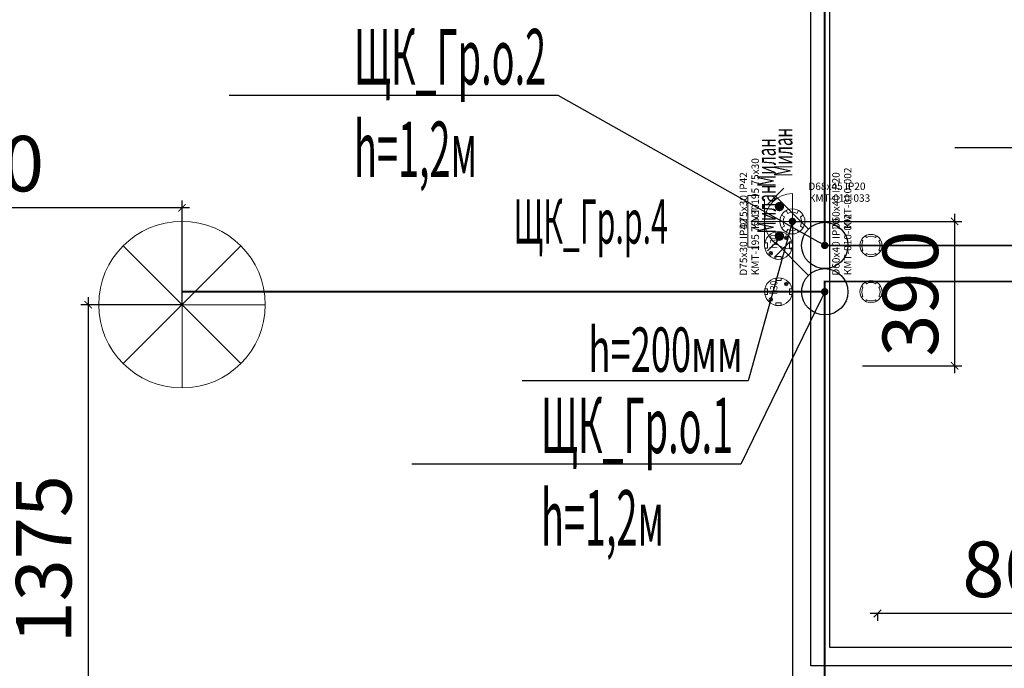
# Model space of a CAD drawing. Units: millimetres. Extents: x -311606 to 931526, y -504395 to 44665.
# Drawn here: x 1081 to 3743, y 4023 to 5775 of the extents above; entities that cross this region are included whole.
import ezdxf
from ezdxf import colors
from ezdxf.entities.mleader import LeaderData, LeaderLine
from ezdxf.enums import TextEntityAlignment as Align
from ezdxf.lldxf.tags import DXFTag
from ezdxf.math import Vec2, Vec3

# ---------------------------------------------------------------- set-up
doc = ezdxf.new("R2010")
doc.units = ezdxf.units.MM
doc.layers.get('0').update_dxf_attribs({"lineweight": 0})
doc.layers.get('Defpoints').update_dxf_attribs({"color": 3})
doc.layers.add('Данные_Группа', color=85, linetype='Continuous')
for name, color, linetype, lineweight in [('Освещение', 152, 'Continuous', 30), ('ЭОМ_О_Группы(текст)', 152, 'Continuous', 0), ('ЭОМ_О_Линии', 152, 'Continuous', 30), ('ЭОМ_О_Управление', 152, 'Continuous', 30), ('ЭОМ_С_Группы(текст)', 47, 'Continuous', 0), ('ЭОМ_С_Линии', 5, 'Continuous', 30), ('ЭОМ_С_Оборудование', 5, 'Continuous', 30)]:
    doc.layers.add(name, color=color, linetype=linetype, lineweight=lineweight)
doc.layers.add('ЭОМ_ДОПы_Лампы', color=8, linetype='Continuous', lineweight=30, plot=False)
doc.styles.add('Текст_аннотативный', font='GOST_Common Italic.ttf', dxfattribs={"width": 0.8})
tags = doc.linetypes.add('Шк_3х1.5мм', pattern='A,500,[130,ltypeshp.shx,S=120,R=-45,X=0,Y=0],80,[130,ltypeshp.shx,S=120,R=-45,X=0,Y=0],80,[130,ltypeshp.shx,S=120,R=-45,X=0,Y=0],500', length=1160).pattern_tags.tags
tags[20] = DXFTag(74, 12)
tags[12] = DXFTag(74, 12)
tags[4] = DXFTag(74, 12)
tags = doc.linetypes.add('Шк_4х1.5мм', pattern='A,500,[130,ltypeshp.shx,S=120,R=-45,X=0,Y=0],80,[130,ltypeshp.shx,S=120,R=-45,X=0,Y=0],80,[130,ltypeshp.shx,S=120,R=-45,X=0,Y=0],80,[130,ltypeshp.shx,S=120,R=-45,X=0,Y=0],500', length=1240).pattern_tags.tags
tags[28] = DXFTag(74, 12)
tags[20] = DXFTag(74, 12)
tags[12] = DXFTag(74, 12)
tags[4] = DXFTag(74, 12)
doc.dimstyles.new('Аннотативный', dxfattribs={"dimtxt": 150, "dimasz": 20, "dimexe": 20, "dimexo": 0, "dimgap": 25, "dimtad": 1, "dimrnd": 1, "dimtxsty": 'Текст_аннотативный', "dimblk": 'ARCHTICK', "dimcen": 20, "dimdle": 20, "dimadec": 0, "dimazin": 2, "dimtfac": 1, "dimtmove": 1, "dimatfit": 3, "dimfxl": 1, "dimarcsym": 0})

# ---------------------------------------------------------------- blocks, each defined once
blk = doc.blocks.new('*U29')
at = {"color": 0, "lineweight": 0}
for points in [[(0, 225), (0, -225)], [(-159.1, 159.1), (159.1, -159.1)], [(-159.1, -159.1), (159.1, 159.1)], [(-225, 0), (225, 0)]]:
    blk.add_lwpolyline(points, dxfattribs=at)
blk.add_circle((0, 0), 225, dxfattribs=at)
at = {"ltscale": 100, "style": 'Текст_аннотативный', "flags": 13}
for tag, p in [('ТИП_НАГРУЗКИ', (375.5, -28.1)), ('МОЩНОСТЬ', (375.5, -148.1)), ('НАПРЯЖЕНИЕ', (375.5, -268.1)), ('КОСИНУС', (375.5, -388.1)), ('НАИМЕНОВАНИЕ_НАГРУЗКИ', (375.5, -508.1)), ('КАБЕЛЬ', (375.5, -628.1)), ('ДЛИНА', (375.5, -748.1))]:
    blk.add_attdef(tag, p, '', height=100, dxfattribs=at)
at = {"layer": 'Данные_Группа', "ltscale": 100, "style": 'Текст_аннотативный', "flags": 13}
blk.add_attdef('ГРУППА', (375.5, 91.9), '', height=100, dxfattribs=at)
blk = doc.blocks.new('*U21')
at = {"color": 0, "lineweight": 0}
for points in [[(-21.7, 12.5), (-26, 15)], [(-12.5, 21.7), (-15, 26)], [(12.5, 21.7), (15, 26)], [(21.7, 12.5), (26, 15)], [(-26, -15), (-21.7, -12.5)], [(-15, -26), (-12.5, -21.7)], [(15, -26), (12.5, -21.7)], [(26, -15), (21.7, -12.5)]]:
    blk.add_lwpolyline(points, dxfattribs=at)
blk.add_circle((0, 0), 30, dxfattribs=at)
for start, end in [(150, 210), (60, 120), (330, 30), (240, 300)]:
    blk.add_arc((0, 0), 25, start, end, dxfattribs=at)
at = {"ltscale": 100, "style": 'Текст_аннотативный'}
for tag, p, flags in [('НАИМЕНОВАНИЕ', (1128.9, 584), 9), ('ФИРМА', (1128.9, -314.3), 11), ('АРТИКУЛ', (1128.9, -763.4), 9), ('ПРИМЕЧАНИЕ', (1128.9, -883.4), 9)]:
    blk.add_attdef(tag, p, '', height=100, dxfattribs=dict(at, flags=flags))
at = {"layer": 'Defpoints', "ltscale": 100, "style": 'Текст_аннотативный', "flags": 8}
blk.add_attdef('ТИП_А', (43.2, 84.8), '', height=20, dxfattribs=at)
at = {"layer": 'Defpoints', "color": 3, "lineweight": 0, "ltscale": 100, "style": 'Текст_аннотативный', "flags": 8}
blk.add_attdef('МАРКА', (44.5, 53), '', height=20, dxfattribs=at)
blk = doc.blocks.new('*U22')
at = {"color": 0, "lineweight": 0}
for points in [[(-7.5, 36.7), (-7.5, 30), (7.5, 30), (7.5, 36.7)], [(-36.7, -7.5), (-30, -7.5), (-30, 7.5), (-36.7, 7.5)], [(-17.3, 17.3), (-24.4, 24.4)], [(-17.3, 24.4), (-24.4, 17.3)], [(36.7, -7.5), (30, -7.5), (30, 7.5), (36.7, 7.5)], [(17.3, -17.3), (24.4, -24.4)], [(24.4, -17.3), (17.3, -24.4)], [(-7.5, -36.7), (-7.5, -30), (7.5, -30), (7.5, -36.7)]]:
    blk.add_lwpolyline(points, dxfattribs=at)
for centre, radius in [((0, 0), 37.5), ((-20.9, 20.9), 5), ((20.9, -20.9), 5)]:
    blk.add_circle(centre, radius, dxfattribs=at)
at = {"color": 0, "lineweight": 0, "style": 'Текст_аннотативный', "width": 0.8}
blk.add_text('h30', height=20, dxfattribs=at).set_placement((-8.1, 2.9))
at = {"ltscale": 100, "style": 'Текст_аннотативный'}
for tag, p, flags in [('НАИМЕНОВАНИЕ', (1128.9, 584), 9), ('ФИРМА', (1128.9, -314.3), 11), ('АРТИКУЛ', (1128.9, -763.4), 9), ('ПРИМЕЧАНИЕ', (1128.9, -883.4), 9)]:
    blk.add_attdef(tag, p, '', height=100, dxfattribs=dict(at, flags=flags))
at = {"layer": 'Defpoints', "ltscale": 100, "style": 'Текст_аннотативный', "flags": 8}
blk.add_attdef('ТИП_А', (43.2, 84.8), '', height=20, dxfattribs=at)
at = {"layer": 'Defpoints', "color": 3, "lineweight": 0, "ltscale": 100, "style": 'Текст_аннотативный', "flags": 8}
blk.add_attdef('МАРКА', (44.5, 53), '', height=20, dxfattribs=at)
blk = doc.blocks.new('*U216')
at = {"color": 0, "lineweight": 20, "ltscale": 0.8}
for p, q in [((110.5, 217.2), (154.7, 173)), ((44.2, 106.7), (132.6, 195.1)), ((92.8, 199.5), (137, 155.3))]:
    blk.add_line(p, q, dxfattribs=at)
at = {"color": 0, "lineweight": 30, "ltscale": 0.8}
blk.add_circle((0, 62.5), 62.5, dxfattribs=at)
at = {"layer": 'ЭОМ_ДОПы_Лампы', "lineweight": 0}
ref = blk.add_blockref('*U22', (0, 187.5), dxfattribs=at)
ref.add_attrib('МАРКА', 'KMT-195 75х30', (44.5, 240.5), dxfattribs={"layer": 'Defpoints', "color": 3, "lineweight": 0, "ltscale": 100, "height": 20, "style": 'Текст_аннотативный'})
ref.add_attrib('ТИП_А', 'D75х30 IP42', (43.2, 272.3), dxfattribs={"layer": 'Defpoints', "ltscale": 100, "height": 20, "style": 'Текст_аннотативный'})
ref = blk.add_blockref('*U21', (0, -62.5), dxfattribs=at)
ref.add_attrib('МАРКА', 'КМТ-010-002', (44.5, -9.5), dxfattribs={"layer": 'Defpoints', "color": 3, "lineweight": 0, "ltscale": 100, "height": 20, "style": 'Текст_аннотативный'})
ref.add_attrib('ТИП_А', 'D60х40 IP20', (43.2, 22.3), dxfattribs={"layer": 'Defpoints', "ltscale": 100, "height": 20, "style": 'Текст_аннотативный'})
at = {"ltscale": 100, "style": 'Текст_аннотативный', "flags": 9}
for tag, p, height in [('НАИМЕНОВАНИЕ', (282.6, 255.1), 50), ('ТИП_А', (282.6, 135.1), 50), ('АРТИКУЛ', (282.6, 75.1), 50), ('ФИРМА', (282.6, 15.1), 50), ('ПРИМЕЧАНИЕ', (565.2, -152.3), 100)]:
    blk.add_attdef(tag, p, '', height=height, dxfattribs=at)
at = {"layer": 'Defpoints', "ltscale": 100, "style": 'Текст_аннотативный', "width": 0.6, "flags": 8}
blk.add_attdef('МАРКА', (157.6, 195.1), '', height=50, dxfattribs=at)
blk = doc.blocks.new('*U212')
at = {"color": 0, "lineweight": 20, "ltscale": 0.8}
for p, q in [((110.5, 217.2), (154.7, 173)), ((44.2, 106.7), (132.6, 195.1))]:
    blk.add_line(p, q, dxfattribs=at)
at = {"color": 0, "lineweight": 30, "ltscale": 0.8}
blk.add_circle((0, 62.5), 62.5, dxfattribs=at)
at = {"layer": 'ЭОМ_ДОПы_Лампы', "lineweight": 0}
ref = blk.add_blockref('*U22', (0, 187.5), dxfattribs=at)
ref.add_attrib('МАРКА', 'KMT-195 75х30', (44.5, 240.5), dxfattribs={"layer": 'Defpoints', "color": 3, "lineweight": 0, "ltscale": 100, "height": 20, "style": 'Текст_аннотативный'})
ref.add_attrib('ТИП_А', 'D75х30 IP42', (43.2, 272.3), dxfattribs={"layer": 'Defpoints', "ltscale": 100, "height": 20, "style": 'Текст_аннотативный'})
ref = blk.add_blockref('*U21', (0, -62.5), dxfattribs=at)
ref.add_attrib('МАРКА', 'КМТ-010-002', (44.5, -9.5), dxfattribs={"layer": 'Defpoints', "color": 3, "lineweight": 0, "ltscale": 100, "height": 20, "style": 'Текст_аннотативный'})
ref.add_attrib('ТИП_А', 'D60х40 IP20', (43.2, 22.3), dxfattribs={"layer": 'Defpoints', "ltscale": 100, "height": 20, "style": 'Текст_аннотативный'})
at = {"ltscale": 100, "style": 'Текст_аннотативный', "flags": 9}
for tag, p, height in [('НАИМЕНОВАНИЕ', (282.6, 255.1), 50), ('ТИП_А', (282.6, 135.1), 50), ('АРТИКУЛ', (282.6, 75.1), 50), ('ФИРМА', (282.6, 15.1), 50), ('ПРИМЕЧАНИЕ', (565.2, -152.3), 100)]:
    blk.add_attdef(tag, p, '', height=height, dxfattribs=at)
at = {"layer": 'Defpoints', "ltscale": 100, "style": 'Текст_аннотативный', "width": 0.6, "flags": 8}
blk.add_attdef('МАРКА', (157.6, 195.1), '', height=50, dxfattribs=at)
blk = doc.blocks.new('_Dot')
at = {"color": 0, "linetype": 'ByBlock', "lineweight": -2}
blk.add_line((-0.5, 0), (-1, 0), dxfattribs=at)
at = {"color": 0, "linetype": 'ByBlock', "const_width": 0.5}
blk.add_lwpolyline([(-0.25, 0, 1), (0.25, 0, 1)], format="xyb", close=True, dxfattribs=at)
blk = doc.blocks.new('_ArchTick')
at = {"color": 0, "linetype": 'ByBlock', "const_width": 0.15}
blk.add_lwpolyline([(-0.5, -0.5), (0.5, 0.5)], dxfattribs=at)
blk = doc.blocks.new('*D248')
at = {"layer": 'Defpoints', "color": 0, "lineweight": 0, "ltscale": 0.2, "transparency": 16777216}
for p in [(4200, 4430), (3400, 4170.9), (3400, 4170.9)]:
    blk.add_point(p, dxfattribs=at)
at = {"layer": 'ЭОМ_О_Группы(текст)', "color": 0, "lineweight": -2, "ltscale": 0.2, "transparency": 16777216}
for p, q in [((4200, 4430), (4200, 4150.9)), ((4220, 4170.9), (3380, 4170.9)), ((3400, 4170.9), (3400, 4150.9))]:
    blk.add_line(p, q, dxfattribs=at)
at = {"layer": 'ЭОМ_О_Группы(текст)', "color": 0, "lineweight": -2, "ltscale": 0.2, "transparency": 16777216, "xscale": 20, "yscale": 20, "zscale": 20, "rotation": 180}
blk.add_blockref('_ArchTick', (3400, 4170.9), dxfattribs=at)
at = {"layer": 'ЭОМ_О_Группы(текст)', "color": 0, "lineweight": -2, "ltscale": 0.2, "transparency": 16777216, "xscale": 20, "yscale": 20, "zscale": 20}
blk.add_blockref('_ArchTick', (4200, 4170.9), dxfattribs=at)
at = {"layer": 'ЭОМ_О_Группы(текст)', "color": 0, "lineweight": 0, "ltscale": 0.2, "transparency": 16777216, "insert": (3800, 4270.9), "char_height": 150, "attachment_point": 5, "style": 'Текст_аннотативный'}
blk.add_mtext('800', dxfattribs=at)
blk = doc.blocks.new('*D249')
at = {"layer": 'Defpoints', "color": 0, "lineweight": 0, "ltscale": 0.2, "transparency": 16777216}
for p in [(1520, 5005), (1266.5, 3630), (1520, 3630)]:
    blk.add_point(p, dxfattribs=at)
at = {"layer": 'ЭОМ_О_Группы(текст)', "color": 0, "lineweight": -2, "ltscale": 0.2, "transparency": 16777216}
for p, q in [((1520, 5005), (1246.5, 5005)), ((1266.5, 5025), (1266.5, 3610)), ((1520, 3630), (1246.5, 3630))]:
    blk.add_line(p, q, dxfattribs=at)
at = {"layer": 'ЭОМ_О_Группы(текст)', "color": 0, "lineweight": -2, "ltscale": 0.2, "transparency": 16777216, "xscale": 20, "yscale": 20, "zscale": 20}
for p, rotation in [((1266.5, 5005), 90), ((1266.5, 3630), 270)]:
    blk.add_blockref('_ArchTick', p, dxfattribs=dict(at, rotation=rotation))
at = {"layer": 'ЭОМ_О_Группы(текст)', "color": 0, "lineweight": 0, "ltscale": 0.2, "transparency": 16777216, "insert": (1165.5, 4317.5), "char_height": 150, "attachment_point": 5, "rotation": 90, "style": 'Текст_аннотативный'}
blk.add_mtext('1375', dxfattribs=at)
blk = doc.blocks.new('*D250')
at = {"layer": 'Defpoints', "color": 0, "lineweight": 0, "ltscale": 0.2, "transparency": 16777216}
for p in [(320, 5266.5), (320, 5005), (1520, 5005)]:
    blk.add_point(p, dxfattribs=at)
at = {"layer": 'ЭОМ_О_Группы(текст)', "color": 0, "lineweight": -2, "ltscale": 0.2, "transparency": 16777216}
for p, q in [((320, 5005), (320, 5286.5)), ((1520, 5005), (1520, 5286.5)), ((1540, 5266.5), (300, 5266.5))]:
    blk.add_line(p, q, dxfattribs=at)
at = {"layer": 'ЭОМ_О_Группы(текст)', "color": 0, "lineweight": -2, "ltscale": 0.2, "transparency": 16777216, "xscale": 20, "yscale": 20, "zscale": 20, "rotation": 180}
blk.add_blockref('_ArchTick', (320, 5266.5), dxfattribs=at)
at = {"layer": 'ЭОМ_О_Группы(текст)', "color": 0, "lineweight": -2, "ltscale": 0.2, "transparency": 16777216, "xscale": 20, "yscale": 20, "zscale": 20}
blk.add_blockref('_ArchTick', (1520, 5266.5), dxfattribs=at)
at = {"layer": 'ЭОМ_О_Группы(текст)', "color": 0, "lineweight": 0, "ltscale": 0.2, "transparency": 16777216, "insert": (920, 5366.5), "char_height": 150, "attachment_point": 5, "style": 'Текст_аннотативный'}
blk.add_mtext('1200', dxfattribs=at)
blk = doc.blocks.new('*U24')
at = {"color": 0, "lineweight": 0}
for points in [[(-12.5, 21.7), (-17, 29.4)], [(12.5, 21.7), (17, 29.4)], [(-21.7, 12.5), (-29.4, 17)], [(21.7, 12.5), (29.4, 17)], [(-21.7, -12.5), (-29.4, -17)], [(-12.5, -21.7), (-17, -29.4)], [(12.5, -21.7), (17, -29.4)], [(21.7, -12.5), (29.4, -17)]]:
    blk.add_lwpolyline(points, dxfattribs=at)
blk.add_circle((0, 0), 34, dxfattribs=at)
for start, end in [(150, 210), (60, 120), (330, 30), (240, 300)]:
    blk.add_arc((0, 0), 25, start, end, dxfattribs=at)
at = {"ltscale": 100, "style": 'Текст_аннотативный'}
for tag, p, flags in [('НАИМЕНОВАНИЕ', (1128.9, 584), 9), ('ФИРМА', (1128.9, -314.3), 11), ('АРТИКУЛ', (1128.9, -763.4), 9), ('ПРИМЕЧАНИЕ', (1128.9, -883.4), 9)]:
    blk.add_attdef(tag, p, '', height=100, dxfattribs=dict(at, flags=flags))
at = {"layer": 'Defpoints', "ltscale": 100, "style": 'Текст_аннотативный', "flags": 8}
blk.add_attdef('ТИП_А', (43.2, 84.8), '', height=20, dxfattribs=at)
at = {"layer": 'Defpoints', "color": 3, "lineweight": 0, "ltscale": 100, "style": 'Текст_аннотативный', "flags": 8}
blk.add_attdef('МАРКА', (44.5, 53), '', height=20, dxfattribs=at)
blk = doc.blocks.new('*U278')
at = {"color": 0, "lineweight": 0, "ltscale": 100}
for p, q in [((-75, 60), (-75, -60)), ((-112.5, 0), (0, 0))]:
    blk.add_line(p, q, dxfattribs=at)
blk.add_lwpolyline([(-90, 70), (-120, 70), (-120, -70), (-90, -70)], dxfattribs=at)
at = {"color": 0, "lineweight": 0, "ltscale": 0.8}
blk.add_lwpolyline([(0, 75), (0, -75, -1)], format="xyb", close=True, dxfattribs=at)
at = {"color": 0, "lineweight": 0, "ltscale": 0.2, "const_width": 12.5}
for points in [[(-35, 33.7, 1), (-35, 46.2, 1)], [(-35, -46.3, 1), (-35, -33.8, 1)]]:
    blk.add_lwpolyline(points, format="xyb", close=True, dxfattribs=at)
at = {"layer": 'ЭОМ_ДОПы_Лампы', "lineweight": 0}
ref = blk.add_blockref('*U24', (0, 0), dxfattribs=at)
ref.add_attrib('МАРКА', 'КМТ-010-033', (44.5, 53), dxfattribs={"layer": 'Defpoints', "color": 3, "lineweight": 0, "ltscale": 100, "height": 20, "style": 'Текст_аннотативный'})
ref.add_attrib('ТИП_А', 'D68х45 IP20', (43.2, 84.8), dxfattribs={"layer": 'Defpoints', "ltscale": 100, "height": 20, "style": 'Текст_аннотативный'})
at = {"ltscale": 100, "style": 'Текст_аннотативный', "flags": 13}
for tag, p, height, rotation in [('НАИМЕНОВАНИЕ', (-60, 120), 50, 90), ('АРТИКУЛ', (120, 120), 50, 90), ('ФИРМА', (180, 120), 50, 90), ('ТИП_А', (60, 120), 50, 90), ('КАБЕЛЬ', (240, -1320), 100, 360), ('ДЛИНА', (240, -1440), 100, 360), ('КОСИНУС', (-2835, -1875), 100, 270)]:
    blk.add_attdef(tag, p, '', height=height, rotation=rotation, dxfattribs=at)
at = {"color": 0, "ltscale": 100, "style": 'Текст_аннотативный', "width": 0.5, "flags": 12}
blk.add_attdef('ГРУППА', text='', height=120, dxfattribs=at).set_placement((-545, 0), align=Align.MIDDLE_CENTER)
at = {"ltscale": 100, "style": 'Текст_аннотативный', "flags": 13}
for tag, p in [('ПРИМЕЧАНИЕ', (240, -480)), ('НАИМЕНОВАНИЕ_НАГРУЗКИ', (240, -720)), ('ТИП_НАГРУЗКИ', (240, -840)), ('НАПРЯЖЕНИЕ', (240, -960)), ('МОЩНОСТЬ', (240, -1080))]:
    blk.add_attdef(tag, p, '', height=100, dxfattribs=at)
at = {"layer": 'Defpoints', "ltscale": 100, "style": 'Текст_аннотативный', "width": 0.6, "flags": 12}
blk.add_attdef('МАРКА', (0, 120), '', height=50, rotation=90, dxfattribs=at)
blk = doc.blocks.new('*D318')
at = {"layer": 'Defpoints', "color": 0, "lineweight": 0, "ltscale": 0.2, "transparency": 16777216}
for p in [(3170, 5230), (3360, 4840), (3608.5, 4840)]:
    blk.add_point(p, dxfattribs=at)
at = {"layer": 'ЭОМ_С_Группы(текст)', "color": 0, "lineweight": -2, "ltscale": 0.2, "transparency": 16777216}
for p, q in [((3608.5, 5250), (3608.5, 4820)), ((3170, 5230), (3628.5, 5230)), ((3360, 4840), (3628.5, 4840))]:
    blk.add_line(p, q, dxfattribs=at)
at = {"layer": 'ЭОМ_С_Группы(текст)', "color": 0, "lineweight": -2, "ltscale": 0.2, "transparency": 16777216, "xscale": 20, "yscale": 20, "zscale": 20}
for p, rotation in [((3608.5, 5230), 90), ((3608.5, 4840), 270)]:
    blk.add_blockref('_ArchTick', p, dxfattribs=dict(at, rotation=rotation))
at = {"layer": 'ЭОМ_С_Группы(текст)', "color": 0, "lineweight": 0, "ltscale": 0.2, "transparency": 16777216, "insert": (3508.5, 5035), "char_height": 150, "attachment_point": 5, "rotation": 90, "style": 'Текст_аннотативный'}
blk.add_mtext('390', dxfattribs=at)

msp = doc.modelspace()

# ---------------------------------------------------------------- linework, layer by layer
at = {"layer": 'ЭОМ_О_Линии', "linetype": 'Шк_3х1.5мм', "lineweight": 0, "ltscale": 0.2, "const_width": 5}
msp.add_lwpolyline([(3257.5, 5165), (3257.5, 6930), (3170, 6930)], dxfattribs=at)
at = {"layer": 'ЭОМ_О_Линии', "color": 6, "linetype": 'Шк_3х1.5мм', "lineweight": 0, "ltscale": 0.2, "const_width": 5}
for points in [[(3257.5, 5165), (5307.038, 5165)], [(7150, 4330), (7100, 4330), (7100, 5067.5), (3257.5, 5067.5), (3257.5, 3417.5), (3550, 3417.5)]]:
    msp.add_lwpolyline(points, dxfattribs=at)
at = {"layer": 'ЭОМ_О_Линии', "linetype": 'Шк_4х1.5мм', "lineweight": 0, "ltscale": 0.2, "const_width": 5}
msp.add_lwpolyline([(3257.5, 5040), (1520, 5040)], dxfattribs=at)
at = {"layer": 'ЭОМ_С_Линии', "color": 6, "ltscale": 0.2}
msp.add_lwpolyline([(1820, 6930), (3270, 6930), (3270, 4080), (7150, 4080)], dxfattribs=at)
at = {"layer": 'ЭОМ_С_Линии', "ltscale": 0.2}
for points in [[(7150, 4030), (3220, 4030), (3220, 6880), (370, 6880), (370, 6680)], [(3170, 5230), (3170, 3980), (7150, 3980)]]:
    msp.add_lwpolyline(points, dxfattribs=at)

# ---------------------------------------------------------------- block references
at = {"layer": 'Освещение', "lineweight": 0, "rotation": 90.00000000000938}
msp.add_blockref('*U29', (1520, 5005), dxfattribs=at)
at = {"layer": 'ЭОМ_О_Управление'}
ref = msp.add_blockref('*U212', (3320, 5165), dxfattribs=dict(at, rotation=89.99999999999986))
ref.add_attrib('МАРКА', 'Милан', (3124.917, 5322.583), dxfattribs={"layer": 'Defpoints', "ltscale": 100, "height": 50, "rotation": 90, "style": 'Текст_аннотативный', "width": 0.6})
ref = msp.add_blockref('*U216', (3320, 5040), dxfattribs=dict(at, rotation=89.99999999999986))
ref.add_attrib('МАРКА', 'Милан', (3124.917, 5197.583), dxfattribs={"layer": 'Defpoints', "ltscale": 100, "height": 50, "rotation": 90, "style": 'Текст_аннотативный', "width": 0.6})
at = {"layer": 'ЭОМ_С_Оборудование', "ltscale": 0.2}
ref = msp.add_blockref('*U278', (3170, 5230), dxfattribs=at)
ref.add_attrib('МАРКА', 'Милан', (3170, 5350), dxfattribs={"layer": 'Defpoints', "ltscale": 100, "height": 50, "rotation": 90, "style": 'Текст_аннотативный', "width": 0.6})
ref.add_attrib('ГРУППА', 'ЩК_Гр.р.4', dxfattribs={"layer": '0', "color": 0, "ltscale": 100, "height": 120, "style": 'Текст_аннотативный', "width": 0.5}).set_placement((2625, 5230), align=Align.MIDDLE_CENTER)

# ---------------------------------------------------------------- dimensions: what is measured, and where the dimension line sits
at = {"layer": 'ЭОМ_О_Группы(текст)', "color": 4, "lineweight": 0, "ltscale": 0.2}
for base, p1, p2, picture, middle in [((320, 5266.503), (1520, 5005), (320, 5005), '*D250', (920, 5366.503)), ((3400, 4170.941), (4200, 4430), (3400, 4170.941), '*D248', (3800, 4270.941))]:
    dim = msp.add_linear_dim(base=base, p1=p1, p2=p2, dimstyle='Аннотативный', dxfattribs=at)
    dim.commit()
    dim.dimension.update_dxf_attribs({"geometry": picture, "text_midpoint": middle})
dim = msp.add_linear_dim(base=(1266.503, 3630), p1=(1520, 5005), p2=(1520, 3630), angle=90, dimstyle='Аннотативный', dxfattribs=at)
dim.commit()
dim.dimension.update_dxf_attribs({"geometry": '*D249', "text_midpoint": (1165.537, 4317.5)})
at = {"layer": 'ЭОМ_С_Группы(текст)', "color": 4, "lineweight": 0, "ltscale": 0.2}
dim = msp.add_linear_dim(base=(3608.467, 4840), p1=(3170, 5230), p2=(3360, 4840), angle=90, dimstyle='Аннотативный', dxfattribs=at)
dim.commit()
dim.dimension.update_dxf_attribs({"geometry": '*D318', "text_midpoint": (3508.467, 5035)})

# ---------------------------------------------------------------- leaders
at = {"layer": 'ЭОМ_О_Группы(текст)', "ltscale": 0.2}
ml = msp.add_multileader_mtext('Standard', dxfattribs=at)
ml.set_content('{\\W0.5;ЩК_Гр.о.2\\Ph=1,2м}', color=256, style='Текст_аннотативный')
ml.set_leader_properties()
ml.set_arrow_properties(name='DOT')
ml.build(insert=Vec2(0, 0))
ml.multileader.update_dxf_attribs({"has_dogleg": 0, "text_left_attachment_type": 6, "text_right_attachment_type": 6, "dogleg_length": 0, "arrow_head_size": 20})
ctx = ml.context
ctx.base_point, ctx.char_height, ctx.arrow_head_size, ctx.landing_gap_size, ctx.plane_origin = Vec3(1934.891, 5569.619), 150, 20, 50, Vec3(1859.513, 6538.253)
ctx.left_attachment, ctx.right_attachment, ctx.attachment_type = 6, 6, 1
notes = []
notes.append((ctx, [(1, (1, 1, 0), (2537.334, 5569.619), (-1, 0), 0, [(0, [(3257.5, 5165)], 0, [])])]))
ctx.mtext.insert, ctx.mtext.flow_direction = Vec3(1984.891, 5749.619), 5
ml = msp.add_multileader_mtext('Standard', dxfattribs=at)
ml.set_content('{\\W0.5;ЩК_Гр.о.2}', color=256, style='Текст_аннотативный')
ml.set_leader_properties()
ml.set_arrow_properties(name='DOT')
ml.build(insert=Vec2(0, 0))
ml.multileader.update_dxf_attribs({"has_dogleg": 0, "text_left_attachment_type": 6, "text_right_attachment_type": 6, "dogleg_length": 0, "arrow_head_size": 20})
ctx = ml.context
ctx.base_point, ctx.char_height, ctx.arrow_head_size, ctx.landing_gap_size, ctx.plane_origin = Vec3(3896.652, 5429.095), 150, 20, 50, Vec3(3872.179, 6448.634)
ctx.left_attachment, ctx.right_attachment, ctx.attachment_type = 6, 6, 1
notes.append((ctx, [(1, (1, 1, 0), (4499.095, 5429.095), (-1, 0), 0, [(0, [(4935.705, 5165)], 0, [])])]))
ctx.mtext.insert, ctx.mtext.flow_direction = Vec3(3946.652, 5624.095), 5
ml = msp.add_multileader_mtext('Standard', dxfattribs=at)
ml.set_content('{\\W0.5;ЩК_Гр.о.1\\Ph=1,2м}', color=256, style='Текст_аннотативный')
ml.set_leader_properties()
ml.set_arrow_properties(name='DOT')
ml.build(insert=Vec2(0, 0))
ml.multileader.update_dxf_attribs({"has_dogleg": 0, "text_left_attachment_type": 6, "text_right_attachment_type": 6, "dogleg_length": 0, "arrow_head_size": 20})
ctx = ml.context
ctx.base_point, ctx.char_height, ctx.arrow_head_size, ctx.landing_gap_size, ctx.plane_origin = Vec3(2440.357, 4574.207), 150, 20, 50, Vec3(2383.133, 5429.71)
ctx.left_attachment, ctx.right_attachment, ctx.attachment_type = 6, 6, 1
notes.append((ctx, [(1, (1, 1, 0), (3030.641, 4574.207), (-1, 0), 0, [(0, [(3257.5, 5040)], 0, [])])]))
ctx.mtext.insert, ctx.mtext.flow_direction = Vec3(2490.357, 4754.207), 5
at = {"layer": 'ЭОМ_С_Группы(текст)', "ltscale": 0.2}
ml = msp.add_multileader_mtext('Standard', dxfattribs=at)
ml.set_content('{\\W0.6;У пола с запасом 1м}', color=256, style='Текст_аннотативный')
ml.set_leader_properties()
ml.set_arrow_properties(name='DOT')
ml.build(insert=Vec2(0, 0))
ml.multileader.update_dxf_attribs({"has_dogleg": 0, "text_left_attachment_type": 6, "text_right_attachment_type": 6, "dogleg_length": 0, "arrow_head_size": 20})
ctx = ml.context
ctx.base_point, ctx.char_height, ctx.arrow_head_size, ctx.landing_gap_size, ctx.plane_origin = Vec3(1357.744, 5980.258), 120, 20, 50, Vec3(-212.997, 5145.082)
ctx.left_attachment, ctx.right_attachment, ctx.attachment_type = 6, 6, 1
notes.append((ctx, [(0, (1, 1, 0), (1357.744, 5980.258), (1, 0), 0, [(0, [(1820, 6799.82)], 0, [])])]))
ctx.mtext.insert, ctx.mtext.flow_direction = Vec3(1407.744, 6124.258), 5
ml = msp.add_multileader_mtext('Standard', dxfattribs=at)
ml.set_content('{\\W0.6;h=200мм}', color=256, style='Текст_аннотативный')
ml.set_leader_properties()
ml.set_arrow_properties(name='DOT')
ml.build(insert=Vec2(0, 0))
ml.multileader.update_dxf_attribs({"has_dogleg": 0, "text_left_attachment_type": 6, "text_right_attachment_type": 6, "dogleg_length": 0, "arrow_head_size": 20})
ctx = ml.context
ctx.base_point, ctx.char_height, ctx.arrow_head_size, ctx.landing_gap_size, ctx.plane_origin = Vec3(2568.701, 4799.612), 120, 20, 50, Vec3(3320, 5006.203)
ctx.left_attachment, ctx.right_attachment, ctx.attachment_type = 6, 6, 1
notes.append((ctx, [(1, (1, 1, 0), (3050.246, 4799.612), (-1, 0), 0, [(0, [(3170, 5230)], 0, [])])]))
ctx.mtext.insert, ctx.mtext.flow_direction = Vec3(2618.701, 4943.612), 5
for ctx, leaders in notes:
    for number, flags, end, landing, length, lines in leaders:
        leader = LeaderData()
        leader.index, (leader.has_last_leader_line, leader.has_dogleg_vector, leader.attachment_direction) = number, flags
        leader.last_leader_point, leader.dogleg_vector, leader.dogleg_length = Vec3(end), Vec3(landing), length
        for number, points, colour, breaks in lines:
            line = LeaderLine()
            line.index, line.vertices, line.color, line.breaks = number, Vec3.list(points), colors.encode_raw_color(colour), breaks
            leader.lines.append(line)
        ctx.leaders.append(leader)

doc.saveas('drawing.dxf')
